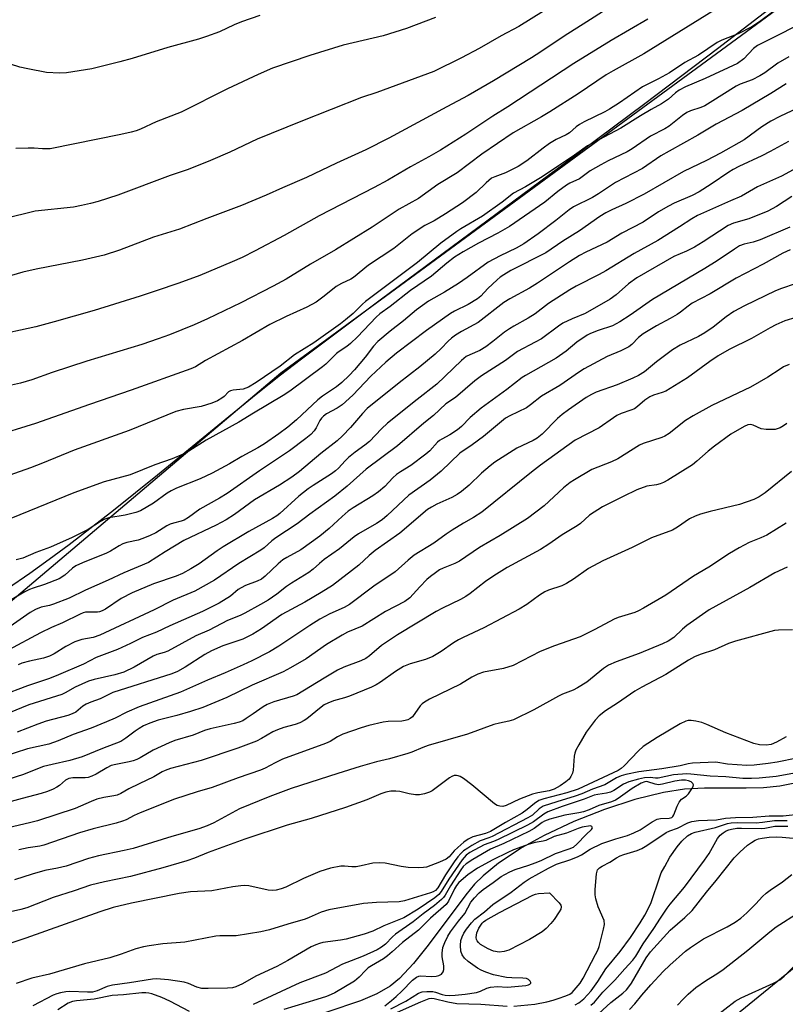
# Model space of a CAD drawing. Units: inches. Extents: x 1189773 to 1195773, y 569457 to 573458.
# Drawn here: x 1194929 to 1195146, y 570567 to 570846 of the extents above; entities that cross this region are included whole.
import ezdxf

# ---------------------------------------------------------------- set-up
doc = ezdxf.new("R2010")
doc.units = ezdxf.units.IN
doc.header["$MEASUREMENT"] = 0
for name, color, linetype in [('HYDRO-Single Line Stream', 4, 'Continuous'), ('NTRL-Farm Land', 3, 'Continuous'), ('NTRL-Trees', 3, 'Continuous'), ('Undefined', 1, 'Continuous')]:
    doc.layers.add(name, color=color, linetype=linetype)

msp = doc.modelspace()

# ---------------------------------------------------------------- linework, layer by layer
at = {"layer": 'HYDRO-Single Line Stream'}
msp.add_lwpolyline([(1195148.03, 570629.54), (1195144.18, 570628.71), (1195139.64, 570628.29), (1195134.67, 570628.15), (1195122.95, 570628.17), (1195117.21, 570627.9), (1195111.32, 570627), (1195103.2, 570625), (1195094.59, 570622.18), (1195085.9, 570618.71), (1195077.55, 570614.75), (1195071.37, 570611.36), (1195064.63, 570606.96), (1195060.26, 570603.43), (1195057.87, 570600.99), (1195055.37, 570598.03), (1195044.71, 570583.74), (1195040.62, 570578.6), (1195036.58, 570574.31), (1195033.95, 570572.14), (1195030.2, 570569.99), (1195025.57, 570568.02), (1195006.56, 570561.6)], dxfattribs=at)
at = {"layer": 'NTRL-Farm Land'}
msp.add_lwpolyline([(1195142.69, 570849.63), (1195126.61, 570837.24), (1195106.01, 570821.71), (1195083.84, 570805.21), (1195031.49, 570766.46), (1195008.86, 570749.52), (1195002.95, 570744.98), (1194996.04, 570739.49), (1194968.16, 570716.7), (1194955.68, 570706.69), (1194943.17, 570697.04), (1194937.48, 570692.82), (1194932.01, 570688.9), (1194925.71, 570684.55)], dxfattribs=at)
at = {"layer": 'NTRL-Trees'}
for points in [[(1194401.41, 570766.65), (1194555.56, 570712.11), (1194613.08, 570661.61), (1194629.08, 570616.06), (1194648.05, 570607.76), (1194683.62, 570616.06), (1194705.82, 570641.52), (1194731.22, 570649.35), (1194765.75, 570641.59), (1194827.47, 570635.6), (1194902.47, 570660.6), (1195003.01, 570745.67), (1195017.44, 570756.25), (1195278.58, 570947.65)], [(1195374.92, 570742.94), (1195329.86, 570722.78), (1195271.75, 570686.02), (1195190.62, 570634.19), (1195157.92, 570585.23), (1195093.89, 570533.06), (1195050.02, 570463.1), (1194997.85, 570320.81)]]:
    msp.add_lwpolyline(points, dxfattribs=at)
at = {"layer": 'Undefined'}
for points, elevation in [([(1195148.57, 570843.64), (1195143.6, 570841.01), (1195137.94, 570838.23), (1195136.81, 570837.35), (1195134.03, 570834.41), (1195132.2, 570833.17), (1195123.07, 570828.89), (1195117.56, 570826.52), (1195115.72, 570825.55), (1195114.7, 570824.8), (1195112.69, 570823.03), (1195110.71, 570821.71), (1195107.84, 570820.13), (1195104.78, 570818.33), (1195099.21, 570814.8), (1195089.78, 570809.85), (1195086.13, 570807.16), (1195081.64, 570804.23), (1195076.99, 570801.05), (1195072.25, 570798.25), (1195068.86, 570796.47), (1195065.7, 570793.95), (1195060.11, 570789.93), (1195053.98, 570786.36), (1195052.8, 570785.6), (1195048.29, 570782.29), (1195041.76, 570776.83), (1195038.72, 570774.63), (1195027.04, 570765.8), (1195026.16, 570765.04), (1195023.48, 570762.46), (1195021.32, 570760.6), (1195019.89, 570759.47), (1195012.37, 570754.09), (1195006.9, 570750.73), (1195002.82, 570747.54), (1194996.06, 570742.87), (1194993.95, 570741.6), (1194992.38, 570741.04), (1194989.59, 570740.76), (1194988.85, 570740.57), (1194988.27, 570740.24), (1194987.03, 570738.94), (1194986.39, 570738.46), (1194985.13, 570737.75), (1194983.53, 570737.06), (1194980.55, 570736.11), (1194975.51, 570735.3), (1194973.31, 570734.68), (1194960.19, 570729.34), (1194944.57, 570723.74), (1194935.62, 570720.09), (1194932.19, 570718.77), (1194918.61, 570713.94)], 426), ([(1195148.71, 570761.26), (1195145.6, 570760.31), (1195143.04, 570759.18), (1195141.53, 570758.4), (1195136.19, 570755.33), (1195129.88, 570752.22), (1195126.75, 570750.5), (1195124.38, 570748.89), (1195118.13, 570744.27), (1195111.95, 570740.5), (1195110.96, 570740.04), (1195108.5, 570739.29), (1195107.44, 570738.85), (1195106.07, 570737.91), (1195103.95, 570736.11), (1195103.08, 570735.49), (1195102.11, 570735.05), (1195099.3, 570734.1), (1195098.12, 570733.55), (1195097.16, 570732.95), (1195093.07, 570730.1), (1195086.35, 570726.62), (1195076.54, 570719.52), (1195073.98, 570717.57), (1195059.96, 570706.28), (1195057.53, 570704.7), (1195054.72, 570703.12), (1195051.49, 570701.17), (1195049.8, 570700.02), (1195046.37, 570697.49), (1195040.76, 570694.08), (1195039.07, 570692.71), (1195035.39, 570689.34), (1195029.33, 570685.32), (1195022.49, 570680.12), (1195021.01, 570679.25), (1195016.88, 570677.51), (1195014.13, 570676.01), (1195011.25, 570674.22), (1195002.5, 570668.35), (1194999.86, 570666.77), (1194994.82, 570664.23), (1194992.41, 570663.1), (1194987.28, 570660.79), (1194982.28, 570658.77), (1194974.69, 570655.35), (1194962.96, 570651.14), (1194959.52, 570649.71), (1194956.21, 570647.98), (1194953.77, 570646.91), (1194949.37, 570645.17), (1194944.35, 570643.32), (1194940.11, 570641.55), (1194937.42, 570640.66), (1194931.42, 570639.3), (1194924.45, 570637.06)], 406), ([(1195146.89, 570747.99), (1195145.29, 570747.3), (1195144.28, 570746.72), (1195140.85, 570744.41), (1195135.89, 570741.62), (1195125, 570736.45), (1195119.69, 570733.53), (1195117.49, 570732.12), (1195112.87, 570728.52), (1195111.71, 570727.76), (1195110.87, 570727.4), (1195105.6, 570725.64), (1195104.5, 570725.19), (1195098.38, 570721.31), (1195096.59, 570720.47), (1195091.01, 570718.28), (1195086.13, 570715.43), (1195084.91, 570714.62), (1195082.98, 570713.09), (1195077.55, 570708.06), (1195072.84, 570704.47), (1195065.08, 570699.67), (1195059.22, 570696.25), (1195053.56, 570692.39), (1195052.27, 570691.74), (1195048.98, 570690.43), (1195047.97, 570689.89), (1195046.78, 570689.11), (1195045.43, 570688.09), (1195044.34, 570687.15), (1195042.37, 570685.13), (1195039.51, 570682.02), (1195038.16, 570680.94), (1195032.69, 570678.12), (1195026.06, 570673.99), (1195021.87, 570672.27), (1195020.39, 570671.49), (1195015.98, 570668.81), (1195010.18, 570664.75), (1195005.81, 570662.19), (1195003.73, 570661.06), (1194994.91, 570657.35), (1194987.81, 570653.81), (1194980.95, 570651.03), (1194977.47, 570649.85), (1194973.64, 570648.77), (1194968.37, 570647.42), (1194965.96, 570646.6), (1194964.19, 570645.77), (1194962.97, 570645.1), (1194961.81, 570644.3), (1194959.22, 570642.28), (1194957.76, 570641.39), (1194952.59, 570639.41), (1194946.87, 570637.08), (1194943.36, 570636), (1194938.4, 570634.91), (1194935.94, 570634.27), (1194934.23, 570633.68), (1194930.21, 570632.08), (1194925.84, 570630.68)], 404), ([(1195146.23, 570731.29), (1195145.27, 570730.64), (1195144.27, 570730.08), (1195143.47, 570729.77), (1195142.92, 570729.65), (1195140.35, 570729.58), (1195138.96, 570729.79), (1195136.67, 570730.81), (1195135.89, 570731.01), (1195135.16, 570730.92), (1195134.13, 570730.47), (1195130.31, 570728.28), (1195125.78, 570724.95), (1195123.9, 570723.5), (1195120.77, 570720.62), (1195119.48, 570719.59), (1195112.49, 570715.31), (1195111.28, 570714.63), (1195110.38, 570714.25), (1195109.37, 570714), (1195106.63, 570713.56), (1195103.76, 570712.54), (1195099.92, 570710.7), (1195094.01, 570707.71), (1195090.39, 570705.35), (1195087.83, 570703.04), (1195086.93, 570702.36), (1195082.6, 570699.83), (1195078.84, 570697.16), (1195076.54, 570695.66), (1195067.09, 570690.56), (1195063.3, 570688.25), (1195060.91, 570686.66), (1195056.59, 570683.23), (1195055.41, 570682.4), (1195053.85, 570681.53), (1195048.77, 570679.09), (1195047.01, 570678.17), (1195036.02, 570671.59), (1195031.55, 570668.5), (1195028.13, 570665.61), (1195027.09, 570664.85), (1195025.67, 570664.16), (1195020.88, 570662.38), (1195019.09, 570661.54), (1195015.33, 570659.33), (1195007.62, 570654.6), (1195006.54, 570654.17), (1195001.07, 570652.57), (1194999.16, 570651.87), (1194998.06, 570651.22), (1194995.27, 570649.2), (1194993.29, 570647.88), (1194992.28, 570647.27), (1194991.25, 570646.81), (1194989.84, 570646.43), (1194983.1, 570644.99), (1194981.47, 570644.47), (1194978.26, 570643.2), (1194973.06, 570641.64), (1194971.45, 570640.99), (1194966.95, 570638.91), (1194963.29, 570636.79), (1194962.29, 570636.3), (1194961.24, 570635.91), (1194960.17, 570635.62), (1194956.36, 570634.9), (1194955.08, 570634.55), (1194953.81, 570633.91), (1194950.84, 570632.12), (1194949.58, 570631.53), (1194948.56, 570631.23), (1194947.74, 570631.11), (1194944.17, 570631.1), (1194943.05, 570630.92), (1194942.13, 570630.44), (1194940.44, 570628.97), (1194939.73, 570628.48), (1194938.67, 570627.94), (1194937.02, 570627.25), (1194935.25, 570626.69), (1194929.87, 570625.28), (1194926.74, 570624.37)], 402), ([(1195147.48, 570717.77), (1195140.06, 570711.7), (1195138.4, 570710.57), (1195136.83, 570709.85), (1195132.84, 570708.43), (1195124.48, 570706.44), (1195121.79, 570705.65), (1195120.22, 570705.08), (1195118.7, 570704.34), (1195115.3, 570702), (1195113.84, 570701.14), (1195107.92, 570699), (1195102.43, 570696.28), (1195094.14, 570692.51), (1195090.09, 570690.28), (1195085.83, 570687.28), (1195083.88, 570686.02), (1195082.56, 570685.45), (1195078.74, 570684.16), (1195077.71, 570683.69), (1195076.27, 570682.75), (1195072.63, 570680.16), (1195070.45, 570678.84), (1195060.51, 570673.52), (1195054.62, 570670.82), (1195053.33, 570670.16), (1195051.86, 570669.28), (1195048.38, 570666.84), (1195046.1, 570665.44), (1195043.96, 570664.55), (1195039.62, 570663.32), (1195037.72, 570662.58), (1195035.51, 570661.18), (1195031.27, 570658.12), (1195030.03, 570657.41), (1195028.72, 570656.77), (1195022.51, 570654.19), (1195021.09, 570653.72), (1195017.92, 570652.92), (1195016.34, 570652.25), (1195015.34, 570651.71), (1195014.44, 570651.09), (1195010.39, 570647.78), (1195009.68, 570647.33), (1195008.44, 570646.7), (1195007.14, 570646.22), (1195003.88, 570645.34), (1195002.08, 570644.7), (1195000.82, 570644.09), (1194997.62, 570642.22), (1194996.21, 570641.5), (1194990.87, 570639.45), (1194980.5, 570636.03), (1194971.88, 570633.71), (1194970.36, 570633.21), (1194969.46, 570632.78), (1194967.15, 570631.36), (1194962.99, 570629.43), (1194960.1, 570627.96), (1194957.75, 570626.66), (1194956.74, 570626.21), (1194955.77, 570625.97), (1194953, 570625.54), (1194950.98, 570625.04), (1194949.36, 570624.42), (1194946.41, 570623.08), (1194944.85, 570622.46), (1194934.22, 570618.97), (1194931.96, 570618.34), (1194924.28, 570616.6)], 400), ([(1195145.97, 570703.15), (1195140.52, 570699.78), (1195138.81, 570698.97), (1195135.51, 570697.65), (1195132.74, 570696.14), (1195130.01, 570694.52), (1195124.15, 570690.7), (1195119.82, 570688.14), (1195112.01, 570682.79), (1195105.68, 570679.09), (1195104.2, 570678.32), (1195103.17, 570677.89), (1195098.45, 570676.42), (1195097.36, 570676), (1195091.92, 570673.08), (1195087.7, 570671.01), (1195080.46, 570668.41), (1195076.44, 570666.87), (1195068.77, 570662.85), (1195066.08, 570662.02), (1195060.39, 570661.01), (1195058.81, 570660.43), (1195057.06, 570659.53), (1195053.87, 570657.61), (1195045.15, 570653.35), (1195043.65, 570652.54), (1195043.01, 570652.03), (1195042.48, 570651.45), (1195040.26, 570648.4), (1195039.64, 570647.86), (1195038.94, 570647.51), (1195038.19, 570647.28), (1195037.32, 570647.16), (1195033.44, 570647.01), (1195031.97, 570646.87), (1195027.99, 570645.92), (1195025.77, 570645.27), (1195020.62, 570643.47), (1195019.04, 570642.66), (1195016.99, 570641.4), (1195015.69, 570640.8), (1195003.57, 570636.34), (1195001.41, 570635.33), (1194998.59, 570633.83), (1194997.27, 570633.23), (1194990.97, 570631.13), (1194983.61, 570628.36), (1194979.42, 570627.18), (1194972.94, 570625.06), (1194963.28, 570621.2), (1194961.58, 570620.42), (1194959.33, 570619.22), (1194958.3, 570618.81), (1194956.45, 570618.26), (1194949.96, 570616.67), (1194946.08, 570615.55), (1194935.97, 570612.03), (1194934.84, 570611.79), (1194931.6, 570611.35), (1194928.9, 570610.7)], 398), ([(1195146.25, 570690.67), (1195142.82, 570689.04), (1195135.77, 570684.91), (1195124.25, 570678.62), (1195117.91, 570674.17), (1195116.72, 570673.18), (1195114.19, 570670.83), (1195112.59, 570669.72), (1195111.04, 570668.98), (1195104.44, 570666.25), (1195097.91, 570663.92), (1195095.72, 570662.95), (1195094.32, 570662.07), (1195089.58, 570658.17), (1195086.96, 570656.53), (1195085.71, 570655.88), (1195082.77, 570654.74), (1195081.6, 570654.21), (1195074.63, 570650.3), (1195068.86, 570647.53), (1195067.56, 570647.1), (1195064.88, 570646.56), (1195063.29, 570646.16), (1195055.83, 570643.46), (1195044.77, 570640.28), (1195043.24, 570639.72), (1195040.11, 570638.35), (1195038.99, 570637.96), (1195033.84, 570636.5), (1195030.13, 570635.6), (1195025.52, 570634.28), (1195019.16, 570632.33), (1195005.98, 570628.13), (1194999.96, 570625.85), (1194991.34, 570622.34), (1194984.07, 570618.36), (1194982.26, 570617.54), (1194979.82, 570616.68), (1194972.23, 570614.55), (1194961.28, 570611.15), (1194958.7, 570610.51), (1194951.49, 570609.06), (1194948.61, 570608.26), (1194942.36, 570606.13), (1194939.9, 570605.53), (1194936.32, 570604.86), (1194932.73, 570603.83), (1194927.68, 570602.22)], 396), ([(1195147.82, 570672.97), (1195143.84, 570672.86), (1195142.71, 570672.74), (1195131.66, 570669.76), (1195129.7, 570669.07), (1195125.73, 570667.26), (1195121.66, 570665.98), (1195120.11, 570665.32), (1195118.39, 570664.37), (1195111.93, 570660.33), (1195105.14, 570656.74), (1195103.2, 570655.57), (1195098.34, 570652.22), (1195094.9, 570650.05), (1195093.12, 570648.62), (1195092.02, 570647.45), (1195089.43, 570644.02), (1195087.33, 570640.45), (1195086.5, 570638.89), (1195086.22, 570638.08), (1195086.07, 570637.26), (1195085.76, 570633.27), (1195085.53, 570632.46), (1195085.08, 570631.44), (1195084.59, 570630.75), (1195083.72, 570629.97), (1195082.06, 570628.87), (1195080.35, 570627.9), (1195078.97, 570627.43), (1195075.77, 570626.88), (1195074.24, 570626.48), (1195070.54, 570625.07), (1195066.81, 570623.24), (1195065.86, 570623.04), (1195065.01, 570623.07), (1195064.21, 570623.31), (1195063.49, 570623.78), (1195057.13, 570629.14), (1195054.75, 570630.88), (1195053.77, 570631.48), (1195053.26, 570631.7), (1195052.78, 570631.8), (1195052.11, 570631.75), (1195051.47, 570631.52), (1195050.74, 570631.08), (1195047.04, 570628.26), (1195045.85, 570627.44), (1195045.08, 570627.05), (1195043.71, 570626.57), (1195042.31, 570626.27), (1195041.14, 570626.3), (1195039.38, 570626.57), (1195036.7, 570627.21), (1195035.6, 570627.35), (1195034.19, 570627.31), (1195032.76, 570627.01), (1195031.37, 570626.54), (1195027.38, 570624.93), (1195021.39, 570622.72), (1195011.64, 570619.61), (1195004.83, 570617.75), (1194992.86, 570613.72), (1194982.46, 570609.97), (1194978.62, 570608.42), (1194976.45, 570607.65), (1194969.63, 570605.63), (1194960.57, 570603.24), (1194953.14, 570601.7), (1194949.23, 570600.74), (1194944.58, 570599.11), (1194938.64, 570597.3), (1194931.22, 570594.38), (1194929.53, 570593.89), (1194924.47, 570592.69)], 394), ([(1195145.99, 570642.74), (1195143.28, 570641.15), (1195141.74, 570640.54), (1195140.39, 570640.32), (1195138.47, 570640.41), (1195136.84, 570640.83), (1195128.93, 570643.87), (1195123.53, 570646.22), (1195122.14, 570646.73), (1195120.49, 570647.1), (1195119.11, 570647.3), (1195118.31, 570647.28), (1195117.58, 570647.1), (1195116.07, 570646.35), (1195109.53, 570642.5), (1195105.58, 570639.92), (1195104.23, 570638.77), (1195100.2, 570634.47), (1195099.33, 570633.74), (1195098.46, 570633.18), (1195088.62, 570628.52), (1195087.19, 570627.91), (1195083.92, 570626.84), (1195077.43, 570625.17), (1195076.04, 570624.67), (1195074.78, 570623.89), (1195072.77, 570622.15), (1195071.34, 570621.09), (1195066.58, 570618.43), (1195062.37, 570615.95), (1195061, 570615.32), (1195057.38, 570614.4), (1195056.01, 570613.79), (1195054.85, 570612.95), (1195053.1, 570611.44), (1195052.11, 570610.46), (1195050.67, 570608.74), (1195049.78, 570608.06), (1195047.9, 570607.23), (1195044.28, 570605.88), (1195043.43, 570605.72), (1195041.98, 570605.62), (1195039.09, 570605.75), (1195037.08, 570605.99), (1195032.54, 570606.94), (1195031.1, 570607.06), (1195029.1, 570606.94), (1195025.78, 570606.18), (1195024.32, 570605.97), (1195023.18, 570605.95), (1195021.1, 570606.15), (1195020.02, 570606.14), (1195017.15, 570605.52), (1195014.1, 570604.64), (1195009.44, 570602.66), (1195004.51, 570600.19), (1195003.15, 570599.71), (1195001.74, 570599.36), (1195000.58, 570599.24), (1194999.43, 570599.31), (1194993.98, 570600.52), (1194992.86, 570600.63), (1194991.74, 570600.59), (1194989.52, 570600.28), (1194983.56, 570599.15), (1194977.51, 570598.83), (1194974.26, 570598.43), (1194960.77, 570595.67), (1194955.65, 570594.4), (1194951.88, 570593.23), (1194930.89, 570585.77), (1194917.78, 570581.44)], 392), ([(1195154.57, 570637.76), (1195143.42, 570635.53), (1195140.94, 570635.13), (1195136.94, 570634.7), (1195134.88, 570634.63), (1195129.44, 570634.97), (1195126.16, 570635.54), (1195119.52, 570635.27), (1195118.28, 570635.09), (1195116.06, 570634.5), (1195110.86, 570633.61), (1195104.35, 570632.77), (1195100.67, 570632.06), (1195099.34, 570631.71), (1195098.05, 570631.11), (1195094.72, 570629.15), (1195091.27, 570627.94), (1195088.16, 570626.55), (1195086.36, 570625.9), (1195081.1, 570624.34), (1195077.29, 570623.05), (1195076.13, 570622.33), (1195074.21, 570620.58), (1195072.9, 570619.76), (1195062.83, 570614.54), (1195061.89, 570614.13), (1195059.47, 570613.27), (1195057.11, 570612), (1195055.91, 570611.26), (1195054.77, 570610.42), (1195053.93, 570609.66), (1195053.16, 570608.75), (1195052.1, 570607.33), (1195049.68, 570603.67), (1195047.49, 570600.03), (1195046.83, 570599.27), (1195046.19, 570598.86), (1195045.4, 570598.54), (1195038.03, 570596.28), (1195036.49, 570596.03), (1195030.16, 570595.82), (1195026.45, 570595.59), (1195016.6, 570593.78), (1195014.42, 570593.15), (1195011.11, 570591.61), (1195009.91, 570591.15), (1195005, 570589.73), (1194999.87, 570588.11), (1194997.36, 570587.53), (1194990.42, 570586.45), (1194985.78, 570586.39), (1194984.64, 570586.3), (1194975.94, 570584.67), (1194969.67, 570584.13), (1194965.83, 570583.6), (1194964.16, 570583.28), (1194962.06, 570582.73), (1194957.93, 570581.21), (1194954.7, 570580.17), (1194947.47, 570578.51), (1194937.62, 570575.61), (1194932.65, 570574.43), (1194928.16, 570572.93)], 390), ([(1195151.01, 570632.87), (1195143.2, 570631.52), (1195138.35, 570631.02), (1195136.22, 570630.91), (1195133.77, 570630.95), (1195128.93, 570631.36), (1195124.51, 570631.59), (1195119.06, 570632.16), (1195117.94, 570632.2), (1195114.17, 570631.97), (1195109.83, 570631.03), (1195109, 570631.01), (1195107.51, 570631.16), (1195105.93, 570631.06), (1195104.22, 570630.73), (1195101.53, 570629.99), (1195100.02, 570629.36), (1195097.27, 570627.57), (1195096.27, 570627.09), (1195095.19, 570626.81), (1195092.72, 570626.42), (1195091.73, 570626.17), (1195088.84, 570625.03), (1195082.62, 570622.98), (1195078.58, 570621.47), (1195077.41, 570620.84), (1195074.52, 570618.69), (1195072.79, 570617.68), (1195064.53, 570613.66), (1195063.25, 570613.11), (1195060.57, 570612.15), (1195056.56, 570610.03), (1195055.5, 570609.27), (1195054.31, 570607.89), (1195050.6, 570602.46), (1195048.44, 570598.92), (1195047.74, 570598.09), (1195046.61, 570597.2), (1195041.95, 570593.97), (1195037.83, 570591.55), (1195036.48, 570590.93), (1195032.18, 570589.28), (1195029.07, 570587.71), (1195026.6, 570586.85), (1195021.58, 570585.47), (1195019.97, 570585.18), (1195014.98, 570584.51), (1195013.95, 570584.27), (1195012.94, 570583.92), (1195011.65, 570583.27), (1195004.99, 570579.42), (1195001.96, 570577.76), (1194995.94, 570574.98), (1194992.2, 570572.88), (1194990.35, 570572.01), (1194989.37, 570571.75), (1194987.96, 570571.62), (1194982.46, 570571.52), (1194980.75, 570571.57), (1194979.33, 570571.91), (1194976.9, 570572.92), (1194975.69, 570573.27), (1194971.31, 570573.93), (1194968.97, 570574.18), (1194967.81, 570574.22), (1194966.76, 570574.12), (1194960.25, 570573.1), (1194955.47, 570572.49), (1194953.88, 570572.07), (1194951.07, 570570.86), (1194949.82, 570570.53), (1194948.37, 570570.47), (1194943.36, 570570.65), (1194942.19, 570570.57), (1194940.77, 570570.31), (1194939.65, 570570.02), (1194938.61, 570569.61), (1194932.86, 570566.67)], 388), ([(1195034.18, 570565.78), (1195038.37, 570567.93), (1195041.99, 570570.18), (1195043.03, 570570.59), (1195044.39, 570570.72), (1195046.04, 570570.65), (1195046.84, 570570.49), (1195048.72, 570569.86), (1195049.53, 570569.68), (1195050.63, 570569.56), (1195052.35, 570569.62), (1195055.22, 570569.89), (1195058.42, 570570.41), (1195059.51, 570570.74), (1195061.32, 570571.64), (1195062.39, 570571.9), (1195064.35, 570572.05), (1195067.09, 570571.93), (1195068.23, 570571.97), (1195072.38, 570572.4), (1195073.13, 570572.57), (1195073.53, 570572.76), (1195073.75, 570573.02), (1195073.77, 570573.18), (1195073.63, 570573.56), (1195073.13, 570574.07), (1195072.57, 570574.31), (1195071.47, 570574.46), (1195068.44, 570574.5), (1195066.89, 570574.65), (1195063.18, 570575.41), (1195061.07, 570576.1), (1195059.72, 570576.69), (1195058.7, 570577.27), (1195056.08, 570579.2), (1195054.97, 570580.15), (1195054.32, 570581.05), (1195053.95, 570582.07), (1195053.86, 570583.73), (1195053.99, 570585.11), (1195054.33, 570586.14), (1195054.8, 570587.13), (1195055.6, 570588.31), (1195057, 570590.12), (1195057.97, 570591.14), (1195060.68, 570593.17), (1195063.07, 570595.24), (1195068.2, 570598.77), (1195071.88, 570601.62), (1195073.3, 570602.51), (1195078.73, 570605.54), (1195081.05, 570606.66), (1195084.77, 570607.91), (1195086.94, 570608.76), (1195088.08, 570609.37), (1195090.57, 570610.96), (1195093.9, 570612.55), (1195097.83, 570613.86), (1195101.09, 570614.79), (1195102.91, 570615.51), (1195104.74, 570616.44), (1195108.07, 570618.65), (1195109.47, 570619.38), (1195110.49, 570619.61), (1195112.95, 570619.7), (1195113.65, 570619.93), (1195113.98, 570620.18), (1195114.27, 570620.61), (1195115.13, 570623.05), (1195115.75, 570624.24), (1195116.44, 570625.03), (1195117.76, 570625.96), (1195118.35, 570626.54), (1195119.31, 570627.97), (1195119.66, 570628.69), (1195119.75, 570629.14), (1195119.65, 570629.51), (1195119.13, 570629.96), (1195118.42, 570630.3), (1195117.53, 570630.48), (1195116.44, 570630.45), (1195114.5, 570630.18), (1195111.02, 570629.33), (1195109.88, 570629.16), (1195108.92, 570629.28), (1195106.92, 570629.99), (1195106.45, 570630.03), (1195105.99, 570629.96), (1195105, 570629.55), (1195102.4, 570628.08), (1195098.44, 570625.27), (1195097.69, 570624.82), (1195096.61, 570624.33), (1195092.99, 570623.31), (1195090.3, 570622.06), (1195088.72, 570621.52), (1195087.36, 570621.19), (1195083.44, 570620.55), (1195079.19, 570619.41), (1195077.66, 570618.84), (1195077.03, 570618.46), (1195074.75, 570616.82), (1195073.22, 570615.92), (1195066.11, 570612.57), (1195062.35, 570610.92), (1195057.4, 570608.04), (1195055.51, 570606.82), (1195054.66, 570606.03), (1195053.94, 570605.12), (1195051.02, 570600.55), (1195049.51, 570597.95), (1195049.06, 570597.3), (1195048.5, 570596.68), (1195046.51, 570594.99), (1195043.33, 570592.61), (1195040.46, 570590.35), (1195035.48, 570586.9), (1195034.62, 570586.15), (1195032.67, 570584.09), (1195031.53, 570583.18), (1195030.26, 570582.49), (1195026.37, 570580.65), (1195022.93, 570579.39), (1195020.52, 570578.39), (1195015.72, 570575.87), (1195008.4, 570573.14), (1194995.23, 570566.99)], 386), ([(1195068.99, 570566.52), (1195074.88, 570567.13), (1195078.34, 570567.8), (1195080.05, 570568.21), (1195081.47, 570568.66), (1195083.72, 570569.45), (1195084.78, 570569.95), (1195085.47, 570570.44), (1195086.08, 570571.04), (1195087.7, 570573.04), (1195088.55, 570574.47), (1195092.1, 570581.1), (1195092.7, 570582.36), (1195093.09, 570583.4), (1195094.36, 570588.27), (1195094.59, 570589.66), (1195094.51, 570590.74), (1195092.87, 570594.66), (1195092.17, 570596.89), (1195091.97, 570598.03), (1195092, 570599.52), (1195092.35, 570604), (1195092.67, 570605.07), (1195093.24, 570605.69), (1195093.92, 570606.11), (1195096.16, 570607.26), (1195098.04, 570608.49), (1195099.01, 570609.01), (1195100.06, 570609.42), (1195103.89, 570610.59), (1195105.21, 570611.14), (1195106.6, 570611.94), (1195112.09, 570615.65), (1195113.08, 570616.11), (1195115.25, 570616.91), (1195118.15, 570618.35), (1195119.29, 570618.75), (1195121.24, 570619.04), (1195126.33, 570619.19), (1195128.89, 570619.66), (1195131.68, 570619.91), (1195136.54, 570620.02), (1195141.19, 570620.35), (1195145.16, 570620.38), (1195150.37, 570620.9)], 388), ([(1195086.32, 570566.94), (1195087.32, 570567.5), (1195088.79, 570568.64), (1195090.82, 570570.85), (1195092.71, 570573.52), (1195095.01, 570577.08), (1195099.06, 570582.01), (1195101.94, 570585.99), (1195104.74, 570590.06), (1195106.05, 570592.23), (1195107.68, 570595.56), (1195110.25, 570603.15), (1195110.69, 570604.2), (1195111.66, 570606.06), (1195113.13, 570608.66), (1195115.19, 570611.6), (1195116.49, 570613.15), (1195118.11, 570614.69), (1195119.22, 570615.37), (1195120.24, 570615.76), (1195126.06, 570617.08), (1195129.44, 570618.16), (1195130.47, 570618.38), (1195132.2, 570618.5), (1195137.57, 570618.39), (1195139.31, 570618.53), (1195142.71, 570619.08), (1195146.33, 570619.02)], 390), ([(1195032.45, 570566.67), (1195034.36, 570568.11), (1195035.7, 570569.24), (1195037.31, 570570.78), (1195040.31, 570573.89), (1195041.4, 570574.74), (1195042.11, 570575.02), (1195042.64, 570575.11), (1195045.57, 570574.95), (1195047, 570574.99), (1195047.78, 570575.2), (1195048.47, 570575.62), (1195048.97, 570576.2), (1195049.17, 570576.87), (1195049.16, 570577.91), (1195048.73, 570580.44), (1195048.65, 570581.56), (1195048.89, 570583.16), (1195049.43, 570584.49), (1195050.34, 570586.3), (1195051.08, 570587.58), (1195053.27, 570590.61), (1195055.09, 570592.74), (1195056.82, 570595.9), (1195057.87, 570597.17), (1195059.18, 570598.55), (1195060.26, 570599.5), (1195063.12, 570601.46), (1195065.4, 570603.17), (1195066.38, 570603.79), (1195067.83, 570604.55), (1195069.39, 570605.18), (1195073.23, 570606.4), (1195075.01, 570607.04), (1195076.7, 570607.75), (1195080.74, 570609.67), (1195084.64, 570610.98), (1195085.83, 570611.51), (1195086.82, 570612.32), (1195089.47, 570615.09), (1195090.94, 570616.47), (1195091.2, 570616.96), (1195091.05, 570617.38), (1195090.63, 570617.52), (1195088.28, 570617.15), (1195087.16, 570616.79), (1195083.9, 570615.43), (1195080.36, 570614.49), (1195078.02, 570613.38), (1195077.25, 570613.19), (1195074.97, 570612.83), (1195073.32, 570612.33), (1195068.84, 570610.7), (1195067.25, 570610.01), (1195063.01, 570607.87), (1195058.71, 570605.55), (1195055.97, 570603.65), (1195053.43, 570601.47), (1195052.78, 570600.68), (1195052.14, 570599.71), (1195050.47, 570596.25), (1195049.8, 570595.26), (1195045.39, 570591.44), (1195042.02, 570588.06), (1195037.45, 570584.49), (1195034.59, 570581.86), (1195033.25, 570580.73), (1195032.06, 570579.93), (1195028.66, 570577.97), (1195027.74, 570577.34), (1195026.97, 570576.63), (1195025.17, 570574.69), (1195023.91, 570573.64), (1195018.36, 570570.34), (1195017.32, 570569.81), (1195015.99, 570569.31), (1195013.28, 570568.39), (1195003.89, 570565.55)], 384), ([(1195090.73, 570566.78), (1195091.77, 570567.69), (1195094.12, 570570.47), (1195097.57, 570573.88), (1195100.34, 570577.07), (1195102.65, 570579.53), (1195103.45, 570580.69), (1195105.54, 570584.15), (1195108.61, 570588.49), (1195110.45, 570591.43), (1195112.37, 570594.28), (1195113.23, 570595.41), (1195117.23, 570600.18), (1195122.94, 570607.8), (1195124.25, 570609.74), (1195126.61, 570613.98), (1195127.35, 570614.86), (1195128.19, 570615.58), (1195129.08, 570616.12), (1195129.78, 570616.42), (1195130.51, 570616.62), (1195132.01, 570616.85), (1195133.35, 570616.9), (1195138.93, 570616.73), (1195139.96, 570616.85), (1195142.77, 570617.41), (1195146.45, 570617.44)], 392), ([(1195093.03, 570564.41), (1195096.42, 570567.57), (1195099.79, 570570.18), (1195100.85, 570571.14), (1195101.5, 570571.96), (1195102.23, 570573.08), (1195106.43, 570580.24), (1195107.66, 570581.92), (1195113.15, 570588.03), (1195117.3, 570591.58), (1195119.41, 570593.55), (1195123.43, 570598.77), (1195126.21, 570602.08), (1195131.31, 570608.45), (1195132.88, 570610.07), (1195135.11, 570612.04), (1195136.23, 570612.86), (1195137.21, 570613.43), (1195138.19, 570613.82), (1195139.19, 570614.07), (1195141.16, 570614.3), (1195143.28, 570614.41), (1195144.87, 570614.36), (1195148.02, 570614.04)], 394), ([(1195101.65, 570565.62), (1195103.18, 570567.22), (1195105.14, 570569.62), (1195107.68, 570572.54), (1195111.26, 570576.33), (1195113.06, 570578.09), (1195117.5, 570582.09), (1195118.93, 570583.12), (1195122.65, 570585.53), (1195129.28, 570588.94), (1195131.56, 570590.33), (1195133.14, 570591.38), (1195134.88, 570592.95), (1195137.41, 570595.47), (1195139.33, 570597.52), (1195140.38, 570598.46), (1195141.5, 570599.32), (1195145.02, 570601.7), (1195147.66, 570603.81)], 396), ([(1195115.31, 570566.79), (1195116.83, 570568.51), (1195118.25, 570569.92), (1195120.43, 570571.79), (1195123.15, 570573.65), (1195126.72, 570575.89), (1195128.18, 570576.94), (1195135.19, 570582.4), (1195141.41, 570587.57), (1195143.21, 570588.94), (1195149.65, 570593.14)], 398), ([(1195125.75, 570563.38), (1195131.61, 570567.96), (1195133.27, 570568.92), (1195142.43, 570573.03), (1195144.23, 570573.99), (1195145.49, 570575.06), (1195149.12, 570578.71)], 400), ([(1194977.18, 570565.06), (1194971.63, 570567.95), (1194969.36, 570569.01), (1194966.52, 570570.01), (1194965.73, 570570.2), (1194964.89, 570570.3), (1194963.76, 570570.26), (1194958.58, 570569.74), (1194955.34, 570569.55), (1194950.21, 570568.49), (1194945.29, 570568.01), (1194944.15, 570567.83), (1194942.91, 570567.38), (1194939.94, 570565.53)], 386), ([(1195033.51, 570563.74), (1195042.62, 570567.76), (1195045.05, 570568.67), (1195045.8, 570568.78), (1195046.44, 570568.72), (1195050.26, 570567.75), (1195052.87, 570567.28), (1195059.68, 570567.13), (1195067.12, 570566.56)], 388)]:
    msp.add_lwpolyline(points, dxfattribs=dict(at, elevation=elevation))
at = {"layer": 'Undefined', "elevation": 388}
msp.add_lwpolyline([(1195064.8, 570581.84), (1195063.25, 570582.11), (1195061.72, 570582.73), (1195059.55, 570583.99), (1195058.93, 570584.54), (1195058.61, 570584.96), (1195058.42, 570585.43), (1195058.36, 570585.94), (1195058.53, 570587.29), (1195059.1, 570588.59), (1195060.01, 570590.02), (1195060.37, 570590.39), (1195061.01, 570590.86), (1195064.91, 570593.04), (1195074.33, 570597.94), (1195075.14, 570598.23), (1195075.94, 570598.39), (1195079.08, 570598.58), (1195081.79, 570595.77), (1195082.25, 570595.11), (1195082.39, 570594.65), (1195082.22, 570593.94), (1195081.82, 570593.22), (1195080.36, 570591.03), (1195079.48, 570589.92), (1195078.16, 570588.54), (1195076.96, 570587.52), (1195073.36, 570585.34), (1195067.59, 570582.39), (1195066.22, 570581.99)], close=True, dxfattribs=at)
at = {"layer": 'Undefined'}
for points in [[(1195084.36, 570852.4, 436), (1195070.35, 570843.57, 436), (1195065.41, 570840.91, 436), (1195059.19, 570837.38, 436), (1195054.21, 570834.72, 436), (1195046.29, 570830.87, 436), (1195030.2, 570824.92, 436), (1195025.87, 570823.47, 436), (1195008.71, 570816.77, 436), (1194996.33, 570811.7, 436), (1194988.65, 570808.04, 436), (1194983.15, 570805.68, 436), (1194976.82, 570803.15, 436), (1194971.71, 570801.41, 436), (1194956.98, 570795.88, 436), (1194951.38, 570794.1, 436), (1194949.21, 570793.49, 436), (1194946.68, 570792.93, 436), (1194944.36, 570792.52, 436), (1194933.56, 570791.32, 436), (1194924.74, 570789.17, 436)], [(1195095.06, 570848.4, 434), (1195089.64, 570844.88, 434), (1195083.21, 570840.88, 434), (1195076.63, 570836.43, 434), (1195073.97, 570834.74, 434), (1195063.22, 570828.24, 434), (1195056.04, 570824.11, 434), (1195050, 570820.92, 434), (1195033.56, 570811.98, 434), (1195027.14, 570808.75, 434), (1195018.83, 570804.95, 434), (1195010.29, 570800.85, 434), (1195003.54, 570797.95, 434), (1194998.94, 570795.86, 434), (1194991.91, 570792.96, 434), (1194982.13, 570789.29, 434), (1194974.38, 570786.28, 434), (1194967.04, 570783.98, 434), (1194957.46, 570780.32, 434), (1194953.04, 570778.95, 434), (1194946.91, 570777.49, 434), (1194933.82, 570774.94, 434), (1194930.05, 570774.08, 434), (1194921, 570771.51, 434)], [(1195142.17, 570847.62, 428), (1195138.5, 570844.89, 428), (1195136.29, 570843.51, 428), (1195132.43, 570841.5, 428), (1195127.81, 570839.7, 428), (1195126.52, 570839.08, 428), (1195121.24, 570835.53, 428), (1195117.37, 570833.4, 428), (1195112.97, 570830.45, 428), (1195109.94, 570828.76, 428), (1195105.39, 570826.53, 428), (1195098.84, 570822, 428), (1195096.03, 570820.18, 428), (1195094.67, 570819.45, 428), (1195088.82, 570816.61, 428), (1195087.52, 570815.9, 428), (1195086.64, 570815.23, 428), (1195084.7, 570813.48, 428), (1195083.82, 570812.97, 428), (1195080.94, 570811.63, 428), (1195079.04, 570810.49, 428), (1195077.27, 570809.2, 428), (1195072.61, 570805.59, 428), (1195070.17, 570804, 428), (1195066.63, 570802.17, 428), (1195063.6, 570801.11, 428), (1195062.67, 570800.66, 428), (1195061.12, 570799.41, 428), (1195058.27, 570796.62, 428), (1195054.44, 570793.77, 428), (1195049.66, 570790.64, 428), (1195046.41, 570788.67, 428), (1195043.78, 570787.29, 428), (1195040.18, 570784.91, 428), (1195035, 570780.81, 428), (1195027.85, 570776.05, 428), (1195023.57, 570772.57, 428), (1195022.83, 570772.11, 428), (1195020.24, 570770.9, 428), (1195018.71, 570770.02, 428), (1195015.33, 570767.31, 428), (1195013.02, 570765.62, 428), (1195010.37, 570764.21, 428), (1195004.52, 570761.59, 428), (1194999.92, 570759.35, 428), (1194992.25, 570754.78, 428), (1194981.73, 570749.18, 428), (1194978.95, 570747.33, 428), (1194977.58, 570746.76, 428), (1194960.69, 570740.71, 428), (1194948.88, 570736.69, 428), (1194933.67, 570731.29, 428), (1194921.43, 570727.56, 428)], [(1195125.58, 570848.15, 430), (1195105.79, 570835.91, 430), (1195097.06, 570831.09, 430), (1195095.09, 570829.92, 430), (1195087.16, 570824.59, 430), (1195079.17, 570819.46, 430), (1195076.8, 570818.05, 430), (1195068.82, 570813.56, 430), (1195059.95, 570807.49, 430), (1195052.95, 570802.23, 430), (1195047.43, 570798.91, 430), (1195041.99, 570794.97, 430), (1195036.56, 570791.94, 430), (1195028.89, 570786.8, 430), (1195018.49, 570780.4, 430), (1195011.43, 570776.35, 430), (1195004.56, 570772.16, 430), (1195000.93, 570770.14, 430), (1194991.7, 570765.45, 430), (1194982.27, 570760.93, 430), (1194978.52, 570759.25, 430), (1194971.55, 570756.39, 430), (1194968.36, 570755.23, 430), (1194963.76, 570753.69, 430), (1194948.18, 570748.92, 430), (1194938.36, 570745.74, 430), (1194932.64, 570743.71, 430), (1194929.37, 570742.76, 430), (1194926.89, 570742.2, 430)], [(1194997.16, 570846.66, 440), (1194991.93, 570844.9, 440), (1194989.89, 570844.05, 440), (1194985.71, 570842.11, 440), (1194981.98, 570840.72, 440), (1194979.78, 570840.01, 440), (1194971.13, 570837.67, 440), (1194960.97, 570834.58, 440), (1194957.5, 570833.63, 440), (1194949.61, 570831.66, 440), (1194942.43, 570830.49, 440), (1194940.44, 570830.44, 440), (1194936.73, 570830.6, 440), (1194931.49, 570831.58, 440), (1194929.18, 570832.13, 440), (1194921.22, 570834.6, 440), (1194916.41, 570835.92, 440), (1194915.11, 570836.35, 440), (1194913.61, 570837, 440), (1194909.04, 570839.24, 440), (1194903.01, 570841.94, 440), (1194900.27, 570843.47, 440), (1194896.66, 570846.01, 440)], [(1195106.84, 570845.63, 432), (1195096.47, 570839.62, 432), (1195085.97, 570833.1, 432), (1195067.26, 570820.89, 432), (1195063.02, 570818.22, 432), (1195055.43, 570813.14, 432), (1195048.21, 570808.66, 432), (1195044.89, 570806.72, 432), (1195039.74, 570803.89, 432), (1195033.33, 570800.16, 432), (1195029.47, 570798.09, 432), (1195013.86, 570790.07, 432), (1195003.99, 570784.44, 432), (1194995.8, 570780.13, 432), (1194992.13, 570778.3, 432), (1194989.31, 570777.02, 432), (1194980.11, 570773.17, 432), (1194974.24, 570771.01, 432), (1194967.81, 570768.82, 432), (1194963.28, 570767.33, 432), (1194950.25, 570763.31, 432), (1194938.92, 570760.03, 432), (1194933.77, 570758.7, 432), (1194921.53, 570756.05, 432)], [(1195046.81, 570846.16, 438), (1195038.56, 570843.04, 438), (1195032, 570840.98, 438), (1195020.66, 570838.31, 438), (1195011.29, 570835.38, 438), (1195000.65, 570831.77, 438), (1194996.6, 570830.03, 438), (1194987.95, 570825.96, 438), (1194974.83, 570819.38, 438), (1194967.77, 570816.61, 438), (1194963.32, 570814.56, 438), (1194962.1, 570814.12, 438), (1194960.68, 570813.74, 438), (1194957.81, 570813.09, 438), (1194937.84, 570809.01, 438), (1194935.59, 570808.95, 438), (1194933.3, 570809.19, 438), (1194931.57, 570809.23, 438), (1194928.11, 570809.05, 438)], [(1195146.81, 570834.97, 424), (1195143.61, 570833.24, 424), (1195140.02, 570830.52, 424), (1195138.59, 570829.61, 424), (1195136.36, 570828.5, 424), (1195132.99, 570827.24, 424), (1195131.83, 570826.69, 424), (1195124.55, 570822.06, 424), (1195123.02, 570821.16, 424), (1195121.91, 570820.7, 424), (1195118.96, 570819.74, 424), (1195117.91, 570819.25, 424), (1195116.71, 570818.43, 424), (1195112.92, 570815.4, 424), (1195111.67, 570814.67, 424), (1195107.6, 570812.54, 424), (1195102.46, 570809.01, 424), (1195101, 570808.19, 424), (1195095.64, 570805.58, 424), (1195093.59, 570804.48, 424), (1195090.58, 570802.77, 424), (1195087.5, 570800.55, 424), (1195084.83, 570799.29, 424), (1195083.83, 570798.71, 424), (1195081.39, 570796.97, 424), (1195077.7, 570793.95, 424), (1195067.72, 570787, 424), (1195064.42, 570785.12, 424), (1195058.95, 570782.33, 424), (1195054.59, 570779.84, 424), (1195052.22, 570778.36, 424), (1195050.05, 570776.7, 424), (1195045.69, 570773, 424), (1195039.72, 570768.92, 424), (1195033.97, 570764.42, 424), (1195031.06, 570762.37, 424), (1195030.06, 570761.41, 424), (1195024.75, 570755.87, 424), (1195022.72, 570753.91, 424), (1195021.68, 570753.11, 424), (1195019.51, 570751.71, 424), (1195018.78, 570751.16, 424), (1195015.76, 570748.12, 424), (1195014.84, 570747.32, 424), (1195005.61, 570740.46, 424), (1195003.73, 570739.2, 424), (1194995.34, 570734.27, 424), (1194991.14, 570731.66, 424), (1194981.96, 570726.61, 424), (1194977, 570723.5, 424), (1194975.47, 570722.63, 424), (1194972.31, 570721.31, 424), (1194967.43, 570719.67, 424), (1194960.44, 570716.78, 424), (1194953.1, 570714.79, 424), (1194944.53, 570711.69, 424), (1194926.69, 570704.49, 424)], [(1195145.99, 570827.34, 422), (1195141.67, 570824.65, 422), (1195133.53, 570819.83, 422), (1195126.22, 570815.93, 422), (1195121.05, 570812.9, 422), (1195112.89, 570808.38, 422), (1195110.59, 570806.99, 422), (1195105.38, 570803.47, 422), (1195097.71, 570799.46, 422), (1195092.88, 570796.23, 422), (1195091.23, 570795.22, 422), (1195085.83, 570792.58, 422), (1195084.64, 570791.77, 422), (1195080.83, 570788.75, 422), (1195075.81, 570784.94, 422), (1195071.83, 570782.12, 422), (1195069.65, 570780.87, 422), (1195065.1, 570778.73, 422), (1195061.72, 570776.91, 422), (1195055.73, 570772.6, 422), (1195053.28, 570770.93, 422), (1195049.33, 570768.42, 422), (1195044.79, 570765.92, 422), (1195041.41, 570763.47, 422), (1195037.8, 570760.34, 422), (1195034.02, 570757.44, 422), (1195030.53, 570754.47, 422), (1195029.31, 570753.15, 422), (1195026.89, 570750.07, 422), (1195023.93, 570746.48, 422), (1195022.42, 570744.91, 422), (1195020.3, 570742.92, 422), (1195018.76, 570741.68, 422), (1195014.84, 570739.05, 422), (1195013.49, 570738.05, 422), (1195007.49, 570732.35, 422), (1195005.02, 570730.25, 422), (1195002.5, 570728.39, 422), (1194998.47, 570725.59, 422), (1194996.57, 570724.39, 422), (1194992, 570722.03, 422), (1194988.55, 570719.94, 422), (1194983.61, 570717.31, 422), (1194980.25, 570715.65, 422), (1194973.58, 570713.03, 422), (1194972.06, 570712.32, 422), (1194970.86, 570711.58, 422), (1194967.05, 570708.83, 422), (1194963.38, 570706.66, 422), (1194962.06, 570706.18, 422), (1194959.05, 570705.39, 422), (1194954.42, 570704.59, 422), (1194953.31, 570704.28, 422), (1194952.07, 570703.64, 422), (1194948.58, 570701.38, 422), (1194944, 570699.05, 422), (1194937.9, 570696.37, 422), (1194933.75, 570694.81, 422), (1194930.04, 570693.26, 422), (1194928.17, 570692.77, 422)], [(1195150.78, 570821.23, 420), (1195144.21, 570818.1, 420), (1195141.68, 570816.81, 420), (1195139.17, 570815.22, 420), (1195134.12, 570811.55, 420), (1195127.43, 570807.8, 420), (1195123.45, 570805.72, 420), (1195116.94, 570802.59, 420), (1195105.84, 570796.14, 420), (1195100.67, 570793.54, 420), (1195096.7, 570791.75, 420), (1195095, 570790.85, 420), (1195093.34, 570789.82, 420), (1195087.52, 570785.84, 420), (1195082.85, 570782.87, 420), (1195078.06, 570779.55, 420), (1195068.16, 570774.61, 420), (1195066.11, 570773.4, 420), (1195065.13, 570772.71, 420), (1195064.23, 570771.93, 420), (1195061.66, 570769.45, 420), (1195059.6, 570767.32, 420), (1195058.73, 570766.58, 420), (1195056.09, 570764.99, 420), (1195052.23, 570763.07, 420), (1195051.01, 570762.39, 420), (1195044.26, 570757.62, 420), (1195035.82, 570751.22, 420), (1195032.77, 570748.69, 420), (1195028.53, 570744.68, 420), (1195023.39, 570739.37, 420), (1195020.4, 570736.62, 420), (1195019.03, 570735.67, 420), (1195016.01, 570734.06, 420), (1195015.09, 570733.41, 420), (1195014.53, 570732.81, 420), (1195014.05, 570732.14, 420), (1195013.09, 570730.11, 420), (1195012.52, 570729.24, 420), (1195011.51, 570728.18, 420), (1195010.16, 570727.03, 420), (1195005.52, 570723.63, 420), (1194996.99, 570717.97, 420), (1194987.91, 570711.5, 420), (1194985.75, 570710.2, 420), (1194980.17, 570707.13, 420), (1194976.92, 570704.77, 420), (1194975.72, 570704.02, 420), (1194974.88, 570703.67, 420), (1194972.73, 570703.17, 420), (1194971.72, 570702.83, 420), (1194970.77, 570702.33, 420), (1194967.65, 570700.4, 420), (1194966.12, 570699.66, 420), (1194964.05, 570698.78, 420), (1194962.69, 570698.34, 420), (1194959.48, 570697.66, 420), (1194958.35, 570697.3, 420), (1194957.31, 570696.75, 420), (1194954.89, 570695.21, 420), (1194953.75, 570694.6, 420), (1194946.97, 570691.9, 420), (1194945.09, 570691.03, 420), (1194944.12, 570690.36, 420), (1194941.97, 570688.44, 420), (1194940.33, 570687.4, 420), (1194936.24, 570685.77, 420), (1194932.96, 570684.78, 420), (1194931.95, 570684.41, 420), (1194930.67, 570683.73, 420), (1194925.17, 570680.47, 420)], [(1195146.68, 570811.05, 418), (1195141.49, 570808.25, 418), (1195139.14, 570807.04, 418), (1195132.59, 570803.97, 418), (1195131.04, 570803.16, 418), (1195129.8, 570802.42, 418), (1195124.82, 570799, 418), (1195121.38, 570796.79, 418), (1195119.4, 570795.8, 418), (1195114.36, 570793.59, 418), (1195112.77, 570792.81, 418), (1195109.92, 570791.2, 418), (1195105.53, 570788.21, 418), (1195099.53, 570785.13, 418), (1195095.4, 570782.56, 418), (1195089.35, 570779.76, 418), (1195087.58, 570778.81, 418), (1195084.67, 570777.05, 418), (1195075.69, 570771, 418), (1195073.42, 570769.63, 418), (1195067.86, 570766.56, 418), (1195066.13, 570765.51, 418), (1195058.87, 570759.91, 418), (1195054.21, 570757.35, 418), (1195052.47, 570756.29, 418), (1195051.31, 570755.47, 418), (1195050.35, 570754.58, 418), (1195048.45, 570752.49, 418), (1195046.69, 570750.92, 418), (1195042.34, 570747.32, 418), (1195036.49, 570742.85, 418), (1195027.49, 570735.52, 418), (1195026.12, 570734.14, 418), (1195022.72, 570730.15, 418), (1195020.51, 570727.86, 418), (1195019.01, 570726.46, 418), (1195014.34, 570722.83, 418), (1195008.3, 570717.78, 418), (1195006.18, 570716.17, 418), (1195002.71, 570713.86, 418), (1194995.64, 570709.7, 418), (1194989.99, 570705.61, 418), (1194987.58, 570704.1, 418), (1194984.77, 570702.58, 418), (1194975.64, 570698.21, 418), (1194970.3, 570695.04, 418), (1194965.66, 570692, 418), (1194958.68, 570689.08, 418), (1194954.25, 570686.97, 418), (1194947.78, 570684.15, 418), (1194943.13, 570681.95, 418), (1194938.71, 570680.19, 418), (1194937.61, 570679.87, 418), (1194935.26, 570679.36, 418), (1194933.65, 570678.74, 418), (1194932.15, 570677.86, 418), (1194926.46, 570673.87, 418)], [(1195151.09, 570804.72, 416), (1195144.67, 570801.25, 416), (1195137.9, 570798.21, 416), (1195133.35, 570795.58, 416), (1195130.23, 570794.29, 416), (1195120.97, 570790.14, 416), (1195119.36, 570789.2, 416), (1195115.86, 570786.92, 416), (1195109.71, 570783.1, 416), (1195102.97, 570779.4, 416), (1195094.98, 570774.48, 416), (1195093.12, 570773.45, 416), (1195086.57, 570770.13, 416), (1195084.81, 570769.13, 416), (1195078.81, 570765.24, 416), (1195075, 570762.31, 416), (1195073.04, 570761.13, 416), (1195068.93, 570758.86, 416), (1195067.72, 570758.1, 416), (1195066.36, 570757.12, 416), (1195063.07, 570754.48, 416), (1195061.04, 570752.99, 416), (1195059.32, 570752, 416), (1195056.48, 570750.78, 416), (1195055.44, 570750.22, 416), (1195054.14, 570749.11, 416), (1195047.18, 570742.4, 416), (1195041.64, 570738.12, 416), (1195033.26, 570731.43, 416), (1195031.54, 570729.85, 416), (1195028.13, 570726.26, 416), (1195026.86, 570725.19, 416), (1195024.08, 570723.17, 416), (1195022.24, 570721.73, 416), (1195021.26, 570720.8, 416), (1195019.33, 570718.7, 416), (1195018.53, 570717.93, 416), (1195017.35, 570717.08, 416), (1195012.17, 570713.82, 416), (1195010.78, 570712.82, 416), (1195008.18, 570710.73, 416), (1195002.76, 570705.89, 416), (1195001.92, 570705.23, 416), (1195000.7, 570704.43, 416), (1194994.02, 570700.74, 416), (1194986.72, 570696.39, 416), (1194985.03, 570695.28, 416), (1194979.93, 570691.64, 416), (1194977.56, 570690.19, 416), (1194975.21, 570688.92, 416), (1194973.48, 570688.18, 416), (1194967.01, 570685.98, 416), (1194961, 570683.44, 416), (1194957.89, 570681.82, 416), (1194953.44, 570678.8, 416), (1194952.49, 570678.29, 416), (1194951.74, 570678.05, 416), (1194951.2, 570677.97, 416), (1194948.63, 570677.98, 416), (1194947.81, 570677.92, 416), (1194947.09, 570677.74, 416), (1194946.25, 570677.42, 416), (1194941.27, 570674.92, 416), (1194938.16, 570673.6, 416), (1194935.08, 570672.15, 416), (1194925.96, 570667.24, 416)], [(1195147.64, 570795.49, 414), (1195143.23, 570792.65, 414), (1195140.8, 570791.32, 414), (1195135.45, 570789.18, 414), (1195131.15, 570787.99, 414), (1195129.59, 570787.32, 414), (1195122.51, 570782.7, 414), (1195120.09, 570781.23, 414), (1195117.78, 570780.04, 414), (1195114.25, 570778.52, 414), (1195103.81, 570772.53, 414), (1195101.4, 570770.82, 414), (1195097.92, 570767.74, 414), (1195096.18, 570766.49, 414), (1195089.15, 570762.44, 414), (1195085.44, 570760.93, 414), (1195082.86, 570759.7, 414), (1195081.63, 570758.88, 414), (1195076.75, 570755.26, 414), (1195075.03, 570754.29, 414), (1195070.02, 570751.66, 414), (1195066.58, 570749.13, 414), (1195059.78, 570744.82, 414), (1195057.94, 570743.39, 414), (1195052.5, 570738.67, 414), (1195049.69, 570736.89, 414), (1195046.2, 570733.57, 414), (1195043.51, 570731.38, 414), (1195036.04, 570725.03, 414), (1195027.17, 570718.44, 414), (1195021.78, 570713.58, 414), (1195018.37, 570710.79, 414), (1195011.26, 570705.68, 414), (1195007.67, 570702.92, 414), (1195001.65, 570699, 414), (1195000.5, 570698.1, 414), (1194998.33, 570696.17, 414), (1194997.39, 570695.46, 414), (1194991.17, 570691.76, 414), (1194984.3, 570686.98, 414), (1194978.71, 570683.94, 414), (1194972.56, 570681.33, 414), (1194967.24, 570678.62, 414), (1194951.86, 570671.43, 414), (1194949.95, 570670.83, 414), (1194946.76, 570670.25, 414), (1194944.76, 570669.55, 414), (1194942.2, 570668.22, 414), (1194938.96, 570666.16, 414), (1194937.61, 570665.52, 414), (1194935.94, 570664.93, 414), (1194931.92, 570664.08, 414), (1194929.75, 570663.5, 414), (1194928.77, 570663.09, 414)], [(1195147.05, 570786.8, 412), (1195138.66, 570783.25, 412), (1195136.68, 570782.64, 412), (1195134.13, 570782.06, 412), (1195132.84, 570781.56, 412), (1195131.35, 570780.66, 412), (1195126.47, 570777.33, 412), (1195123.03, 570775.11, 412), (1195108.24, 570766.41, 412), (1195101.88, 570761.92, 412), (1195098.95, 570760.03, 412), (1195097.96, 570759.47, 412), (1195096.9, 570758.98, 412), (1195092.78, 570757.62, 412), (1195090.69, 570756.8, 412), (1195089.68, 570756.3, 412), (1195086.78, 570754.33, 412), (1195083.76, 570751.79, 412), (1195080.98, 570749.77, 412), (1195072.26, 570744.91, 412), (1195071.28, 570744.3, 412), (1195066.98, 570740.95, 412), (1195059.69, 570735.67, 412), (1195056.6, 570732.97, 412), (1195054.17, 570730.48, 412), (1195053.07, 570729.51, 412), (1195050.87, 570728.07, 412), (1195048.56, 570726.93, 412), (1195047.91, 570726.52, 412), (1195047.39, 570726.04, 412), (1195045.18, 570723.58, 412), (1195044.08, 570722.62, 412), (1195039.84, 570719.42, 412), (1195036.95, 570717.68, 412), (1195035.78, 570716.87, 412), (1195034.78, 570715.94, 412), (1195032.44, 570713.5, 412), (1195030.7, 570711.97, 412), (1195029.05, 570710.84, 412), (1195023.49, 570707.44, 412), (1195022.12, 570706.48, 412), (1195020.39, 570705.04, 412), (1195016.7, 570701.61, 412), (1195014.11, 570699.44, 412), (1195008.67, 570695.63, 412), (1195004.73, 570693.44, 412), (1195003.61, 570692.74, 412), (1195002.32, 570691.64, 412), (1194998.66, 570688.18, 412), (1194997.54, 570687.29, 412), (1194996.34, 570686.68, 412), (1194993.1, 570685.48, 412), (1194991.8, 570684.88, 412), (1194990.98, 570684.33, 412), (1194988.78, 570682.52, 412), (1194985.6, 570680.48, 412), (1194980.86, 570678.11, 412), (1194971.68, 570674.14, 412), (1194967.85, 570672.34, 412), (1194963.96, 570670.75, 412), (1194960.51, 570669.09, 412), (1194956.84, 570667.44, 412), (1194950.85, 570665.1, 412), (1194947.24, 570663.24, 412), (1194940.16, 570660.19, 412), (1194937.65, 570659.23, 412), (1194931.41, 570657.14, 412), (1194923.95, 570654.34, 412)], [(1195147.12, 570780.41, 410), (1195145.08, 570779.46, 410), (1195139.47, 570776.4, 410), (1195131.91, 570772.41, 410), (1195124.48, 570767.97, 410), (1195119.44, 570765.35, 410), (1195118.27, 570764.54, 410), (1195116.13, 570762.82, 410), (1195115.2, 570762.17, 410), (1195113.18, 570760.99, 410), (1195109.32, 570758.91, 410), (1195105.57, 570756.66, 410), (1195104.2, 570755.63, 410), (1195102.36, 570753.65, 410), (1195101.49, 570752.98, 410), (1195099.25, 570751.86, 410), (1195095.35, 570750.23, 410), (1195088.84, 570746.81, 410), (1195087.52, 570745.97, 410), (1195081.98, 570742.02, 410), (1195076.75, 570739, 410), (1195073.67, 570736.59, 410), (1195072.51, 570735.78, 410), (1195067.83, 570733.5, 410), (1195066.65, 570732.81, 410), (1195060.38, 570727.61, 410), (1195057.16, 570725.25, 410), (1195053.72, 570722.89, 410), (1195048.45, 570717.85, 410), (1195045.32, 570715.25, 410), (1195039.27, 570711.06, 410), (1195033.11, 570705.27, 410), (1195031.71, 570704.08, 410), (1195030.1, 570703.02, 410), (1195025.04, 570700.08, 410), (1195023.8, 570699.28, 410), (1195019.65, 570695.88, 410), (1195015.27, 570692.82, 410), (1195013.98, 570691.75, 410), (1195012.22, 570690.11, 410), (1195010.94, 570689.13, 410), (1195006.05, 570686.17, 410), (1195004.68, 570685.21, 410), (1195001.88, 570683.02, 410), (1194999.46, 570681.37, 410), (1194997.3, 570680.09, 410), (1194992.85, 570677.65, 410), (1194991.53, 570677.01, 410), (1194987.96, 570675.59, 410), (1194982.75, 570672.83, 410), (1194978.99, 570671.23, 410), (1194971.11, 570666.97, 410), (1194970.07, 570666.55, 410), (1194968.02, 570665.96, 410), (1194966.95, 570665.52, 410), (1194961.58, 570662.36, 410), (1194958.68, 570661.01, 410), (1194956.14, 570660.19, 410), (1194950.22, 570658.91, 410), (1194948.63, 570658.45, 410), (1194944.88, 570656.76, 410), (1194942.06, 570655.13, 410), (1194941.08, 570654.65, 410), (1194931.81, 570651.77, 410), (1194920.18, 570647.02, 410)], [(1195148.55, 570770.81, 408), (1195144.65, 570769.51, 408), (1195142.98, 570768.82, 408), (1195134.18, 570764.55, 408), (1195131.2, 570762.95, 408), (1195129.01, 570761.44, 408), (1195125.37, 570758.52, 408), (1195122.98, 570756.94, 408), (1195121.24, 570755.94, 408), (1195116.03, 570753.45, 408), (1195113.81, 570752.13, 408), (1195109.34, 570748.73, 408), (1195105.95, 570745.95, 408), (1195104.25, 570744.87, 408), (1195102.64, 570744.11, 408), (1195098.24, 570742.25, 408), (1195092.28, 570740.21, 408), (1195090.96, 570739.55, 408), (1195089.45, 570738.65, 408), (1195084.39, 570735.21, 408), (1195082.62, 570733.88, 408), (1195081.35, 570732.73, 408), (1195076.98, 570728.34, 408), (1195075.6, 570727.18, 408), (1195074.4, 570726.49, 408), (1195069.83, 570724.33, 408), (1195063.62, 570720.4, 408), (1195062.26, 570719.33, 408), (1195059.85, 570717.26, 408), (1195056.35, 570713.89, 408), (1195054.13, 570712.09, 408), (1195052.98, 570711.25, 408), (1195051.43, 570710.43, 408), (1195047.19, 570708.5, 408), (1195045.67, 570707.67, 408), (1195044.58, 570706.96, 408), (1195036.69, 570700.33, 408), (1195029.73, 570695.38, 408), (1195028, 570693.96, 408), (1195025.1, 570691.29, 408), (1195017.68, 570685.53, 408), (1195014.48, 570683.49, 408), (1195009.8, 570680.76, 408), (1195003.3, 570677.27, 408), (1194997.54, 570673.24, 408), (1194995.18, 570671.74, 408), (1194992.26, 570670.33, 408), (1194986.6, 570668.43, 408), (1194983.46, 570667.01, 408), (1194981.54, 570665.95, 408), (1194976.01, 570662.36, 408), (1194973.86, 570661.15, 408), (1194972.23, 570660.56, 408), (1194955.51, 570655.23, 408), (1194951.96, 570653.46, 408), (1194949.31, 570652.53, 408), (1194948.03, 570651.94, 408), (1194947.07, 570651.33, 408), (1194945.1, 570649.72, 408), (1194944.06, 570649.18, 408), (1194942.8, 570648.78, 408), (1194936.68, 570647.17, 408), (1194934.29, 570646.32, 408), (1194928.45, 570644.02, 408)]]:
    msp.add_polyline3d(points, dxfattribs=at)

doc.saveas('drawing.dxf')
